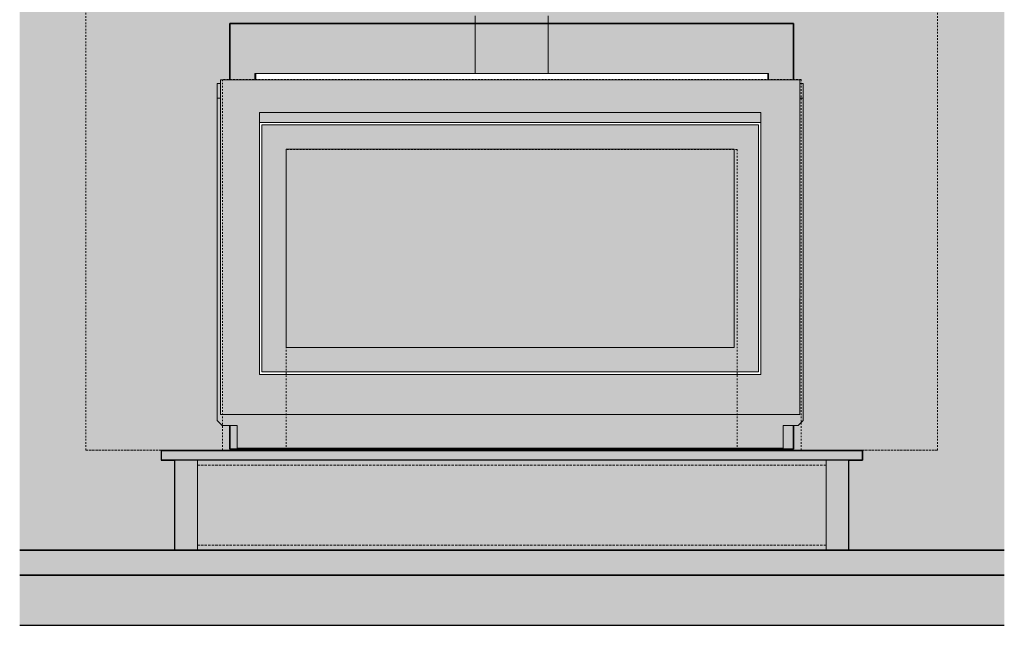
# Model space of a CAD drawing. Units: millimetres. Extents: x -527 to 7026, y 144 to 3915.
# Drawn here: x 1208 to 3173, y 144 to 1354 of the extents above; entities that cross this region are included whole.
import ezdxf

# ---------------------------------------------------------------- set-up
doc = ezdxf.new("R2010")
doc.units = ezdxf.units.MM
doc.linetypes.add('Dash', pattern=[6.35, 3.175, -3.175])
doc.linetypes.add('Hidden', pattern=[7.14375, 4.7625, -2.38125])
for name, color, linetype, lineweight in [('A-FLOR', 192, 'Continuous', 25), ('A-GENM', 13, 'Continuous', 18), ('A-WALL', 113, 'Continuous', 25), ('A-WALL-PATT', 111, 'Continuous', 25), ('G-IMPT', 8, 'Continuous', 18), ('I-WALL', 2, 'Continuous', 25), ('Q-SPCQ', 91, 'Continuous', 18), ('S-BEAM', 12, 'Continuous', 18)]:
    doc.layers.add(name, color=color, linetype=linetype, lineweight=lineweight)

# ---------------------------------------------------------------- blocks, each defined once
blk = doc.blocks.new('fire_rinnai_sym_1329-Front0')
at = {"layer": 'Q-SPCQ'}
for color, points in [(1, [(-14, 1246.1), (73, 1246.1), (72.8, 1361.1), (-73, 1361.1), (-73, 1246.1), (-27.9, 1246.1)]), (55, [(-580.2, 565.2), (-580.2, 1233.2), (-581.1, 1233.2), (-581.1, 565.2)]), (55, [(-578.9, 565.2), (-578.9, 1233.2), (-580.2, 1233.2), (-579.6, 565.2)]), (55, [(574, 565.2), (573.5, 1233.2), (572.8, 1233.2), (572.8, 565.2), (573.5, 565.2)]), (55, [(574, 565.2), (574.9, 565.2), (574.9, 1233.2), (574, 1233.2), (574, 929.7)]), (55, [(48.2, 698.7), (444, 698.7), (444, 1095), (-450.2, 1095), (-450.2, 698.7), (0.6, 698.7)])]:
    blk.add_hatch(color=color, dxfattribs=at).paths.add_polyline_path(points, flags=0)
h = blk.add_hatch(color=55, dxfattribs=at)
h.paths.add_polyline_path([(-581.1, 1197.1), (-581.1, 1225.9), (-588, 1225.9), (-588, 1197.1)], flags=0)
h.paths.add_polyline_path([(581.8, 1197.1), (581.8, 1225.9), (574.9, 1225.9), (574.9, 1197.1)], flags=0)
h = blk.add_hatch(color=55, dxfattribs=at)
h.paths.add_polyline_path([(0.6, 565.2), (572.8, 565.2), (572.8, 1233.2), (-578.9, 1233.2), (-578.9, 565.2), (-490.8, 565.2)], flags=0)
h.paths.add_polyline_path([(-490.8, 645.2), (-503.7, 645.2), (-503.7, 1168.2), (497.5, 1168.2), (497.5, 645.2), (0.6, 645.2)], flags=0)
h = blk.add_hatch(color=55, dxfattribs=at)
h.paths.add_polyline_path([(541.8, 497.7), (541.8, 542.8), (571.8, 542.8), (581.8, 552.8), (581.8, 1197.1), (574.9, 1196.7), (574.9, 565.2), (-581.1, 565.2), (-581.1, 1197.1), (-588, 1197.1), (-588, 552.8), (-578, 542.8), (-548, 542.8), (-548, 497.7), (497.5, 497.7)], flags=0)
h.paths.add_polyline_path([(-503.7, 1148.5), (497.5, 1148.5), (497.5, 1168.2), (-503.7, 1168.2)], flags=0)
h = blk.add_hatch(color=55, dxfattribs=at)
h.paths.add_polyline_path([(-498.7, 650.2), (492.5, 650.2), (492, 1143.5), (-498.7, 1143.5), (-498.7, 929.7)], flags=0)
h.paths.add_polyline_path([(444, 698.7), (-450.2, 698.7), (-450.2, 1095), (444, 1095), (444, 929.7)], flags=0)
at = {"layer": 'A-GENM', "color": 1, "linetype": 'Dash'}
for p, q in [((-850, 1494.1), (-850, 494.1)), ((-850, 494.1), (-850, 1494.1)), ((850, 1494.1), (850, 494.1)), ((850, 494.1), (850, 1494.1)), ((-850, 494.1), (850, 494.1)), ((850, 494.1), (-850, 494.1))]:
    blk.add_line(p, q, dxfattribs=at)
at = {"layer": 'A-GENM', "color": 6, "linetype": 'Dash'}
for p, q in [((-577.5, 1234.1), (-577.5, 494.1)), ((577.5, 1234.1), (-577.5, 1234.1)), ((577.5, 494.1), (577.5, 1234.1))]:
    blk.add_line(p, q, dxfattribs=at)
at = {"layer": 'A-GENM', "color": 5, "linetype": 'Dash'}
for p, q in [((-450, 1094.1), (-450, 494.1)), ((450, 1094.1), (-450, 1094.1)), ((450, 494.1), (450, 1094.1))]:
    blk.add_line(p, q, dxfattribs=at)
at = {"layer": 'G-IMPT', "color": 7}
for p, q in [((-512.5, 1246), (-512.5, 1233.2)), ((-511, 1246), (-512.5, 1246)), ((-512.5, 1246), (-512.5, 1233.2)), ((511, 1246), (-511, 1246)), ((-511, 1246), (-511, 1233.2)), ((511, 1233.2), (511, 1246)), ((512.5, 1246), (511, 1246)), ((512.5, 1246), (512.5, 1233.2)), ((-512.5, 497.7), (-512.5, 496.1)), ((-512.5, 497.7), (-512.5, 496.1)), ((-512.5, 496.1), (-511, 496.1)), ((-511, 497.7), (-511, 496.1)), ((-511, 496.1), (511, 496.1)), ((511, 496.1), (511, 497.7)), ((511, 496.1), (512.5, 496.1)), ((512.5, 497.7), (512.5, 496.1))]:
    blk.add_line(p, q, dxfattribs=at)
at = {"layer": 'Q-SPCQ', "color": 7}
for p, q in [((-73, 1361.1), (-73, 1346.1)), ((73, 1346.1), (73, 1361.1)), ((-73, 1346.1), (-73, 1246.1)), ((73, 1246.1), (73, 1346.1)), ((0, 1246.1), (0.6, 1246.1)), ((-581.1, 1225.9), (-588, 1225.9)), ((-588, 1225.9), (-588, 1197.1)), ((-580.2, 1233.2), (-581.1, 1233.2)), ((-581.1, 1233.2), (-581.1, 565.2)), ((-578.9, 1233.2), (-580.2, 1233.2)), ((572.8, 1233.2), (-578.9, 1233.2)), ((574, 1233.2), (572.8, 1233.2)), ((574.9, 1233.2), (574, 1233.2)), ((574.9, 1233.2), (574.9, 565.2)), ((581.8, 1225.9), (574.9, 1225.9)), ((581.8, 1197.1), (581.8, 1225.9)), ((-588, 552.8), (-588, 1197.1)), ((-581.1, 1197.1), (-588, 1197.1)), ((-588, 1197.1), (-581.1, 1197.1)), ((581.8, 1197.1), (574.9, 1197.1)), ((574.9, 1197.1), (581.8, 1197.1)), ((581.8, 552.8), (581.8, 1197.1)), ((497.5, 1168.2), (-503.7, 1168.2)), ((-503.7, 1168.2), (-503.7, 645.2)), ((497.5, 645.2), (497.5, 1168.2)), ((497.5, 1148.5), (-503.7, 1148.5)), ((-498.7, 1143.5), (492.5, 1143.5)), ((-498.7, 1143.5), (-498.7, 650.2)), ((492.5, 1143.5), (492.5, 650.2)), ((-450.2, 698.7), (-450.2, 1095)), ((-450.2, 1095), (444, 1095)), ((444, 698.7), (444, 1095)), ((-450.2, 698.7), (444, 698.7)), ((-498.7, 650.2), (492.5, 650.2)), ((-503.7, 645.2), (497.5, 645.2)), ((-578, 542.8), (-588, 552.8)), ((-580.2, 565.2), (-581.1, 565.2)), ((-578.9, 565.2), (-580.2, 565.2)), ((572.8, 565.2), (-578.9, 565.2)), ((571.8, 542.8), (581.8, 552.8)), ((574, 565.2), (572.8, 565.2)), ((574.9, 565.2), (574, 565.2)), ((-548, 542.8), (-578, 542.8)), ((-548, 542.8), (-548, 497.7)), ((541.8, 497.7), (541.8, 542.8)), ((541.8, 542.8), (571.8, 542.8)), ((-548, 497.7), (541.8, 497.7))]:
    blk.add_line(p, q, dxfattribs=at)
blk = doc.blocks.new('Timber Gauged __4609-Front0')
at = {"layer": 'S-BEAM', "color": 7, "linetype": 'Hidden'}
for p, q in [((627.5, 464.1), (-627.5, 464.1)), ((627.5, 304.1), (-627.5, 304.1))]:
    blk.add_line(p, q, dxfattribs=at)
blk = doc.blocks.new('rin_flues_symme_vt-2-Front0')
at = {"layer": 'A-FLOR', "lineweight": 5}
blk.add_hatch(color=254, dxfattribs=at).paths.add_polyline_path([(0.6, 474.1), (700, 474.1), (700, 493.1), (-700, 493.1), (-700, 474.1), (-490.8, 474.1)], flags=0)
at = {"layer": 'A-FLOR'}
blk.add_hatch(color=9, dxfattribs=at).paths.add_polyline_path([(-982.2, 144.1), (983.3, 144.1), (983.3, 294.1), (-982.2, 294.1)], flags=0)
at = {"layer": 'A-WALL'}
h = blk.add_hatch(color=10, dxfattribs=at)
h.paths.add_polyline_path([(983.3, 294.1), (983.3, 3914.6), (-982.2, 3914.6), (-982.2, 294.1), (-673, 294.1), (-672.5, 474.1), (673, 474.1), (673, 294.1), (700, 294.1)], flags=0)
h.paths.add_polyline_path([(-511, 496.1), (-512.5, 496.1), (-512.5, 497.7), (-548, 497.7), (-548, 542.8), (-578, 542.8), (-588, 552.8), (-588, 1225.9), (-581.1, 1225.9), (-581.1, 1233.2), (-512.5, 1233.2), (-512.1, 1246), (512.5, 1246), (512.5, 1233.2), (574.9, 1233.2), (574.9, 1225.9), (581.8, 1225.9), (581.8, 552.8), (571.8, 542.8), (541.8, 542.8), (541.8, 497.7), (512.5, 497.7), (512.1, 496.1), (-490.8, 496.1)], flags=0)
h.paths.add_polyline_path([(39.8, 1246.1), (-73, 1246.1), (-73, 1361.1), (-83.7, 1361.1), (-83.7, 1393.6), (-87.3, 1396.1), (-85.7, 1397.8), (-83.7, 1398.6), (-83.7, 1518.4), (-91.7, 1513.4), (-96.3, 1514.4), (-99.5, 1516.9), (-100.9, 1520.5), (-101.2, 1533.9), (-101.2, 1543), (-96.3, 1543), (-96, 1522.4), (-94.1, 1519.4), (-90.4, 1518.4), (-86.3, 1519.5), (-83.7, 1522.4), (-83.7, 2113.7), (-87.1, 2114.4), (-90.2, 2116.9), (-91.7, 2120.5), (-92, 2133.9), (-92, 2143), (-87.1, 2143), (-86.8, 2122.4), (-84.8, 2119.4), (-83.7, 2119.4), (-83.7, 2144.1), (-89.3, 2144.1), (-89.2, 2169.1), (-83.7, 2169.1), (-84.3, 2258.9), (-87.5, 2260.8), (-85.7, 2262.8), (-83.7, 2263.6), (-83.7, 2266.7), (-85, 2344.4), (-85, 2371.5), (-86.3, 2376.8), (-87.5, 2391.1), (-86, 2406.6), (-81.4, 2422.6), (-76.2, 2434), (-66.5, 2447.6), (-56.5, 2457.7), (-45.5, 2465.7), (-28.4, 2473.6), (-14.5, 2476.6), (0.6, 2478.5), (22, 2475.2), (31.3, 2472.7), (47.1, 2464.7), (60.1, 2454.4), (68.9, 2444.9), (77.4, 2431.6), (82.6, 2419.7), (86.2, 2405.8), (87.5, 2391), (86, 2375.5), (85, 2371.6), (85, 2326.1), (83.7, 2263.6), (86.6, 2262.8), (87.5, 2260.8), (83.7, 2258.6), (83.7, 2169.1), (89.3, 2169.1), (89.3, 2152.6), (92.5, 2153.4), (92.5, 2169.1), (115, 2169.1), (115, 2144.1), (109.4, 2144.1), (110.2, 2142.3), (105.5, 2141.2), (103.6, 2144.1), (92.5, 2144.1), (92.5, 2148.5), (89.3, 2147), (89.2, 2144.1), (84.9, 2144.1), (83.7, 2142.3), (83.7, 2124.8), (87.6, 2120.2), (94.9, 2118.5), (102, 2120.8), (106.2, 2128.1), (111.1, 2126.8), (105.2, 2116.9), (94.4, 2113.6), (84.7, 2116), (83.7, 2117.2), (83.7, 1543), (88.6, 1543), (96.8, 1520.4), (104.6, 1543), (109.8, 1543), (99.8, 1514.1), (93.6, 1514.1), (83.7, 1542.1), (83.7, 1398.6), (86.6, 1397.8), (87.5, 1395.8), (83.7, 1393.6), (83.7, 1361.1), (73, 1361.1), (73, 1246.1), (51.6, 1246.1)], flags=0)
h.paths.add_polyline_path([(235.8, 1513.4), (225.6, 1517.3), (221.8, 1528.3), (225.7, 1539.6), (235.6, 1543.6), (245.2, 1539.6), (248.9, 1528.3), (226.8, 1527), (229.6, 1520.6), (235.9, 1518.4), (240.8, 1519.4), (244.3, 1522.6), (248.8, 1522.1), (244, 1515.6), (235.9, 1513.5)], flags=0)
h.paths.add_polyline_path([(126.3, 1513.4), (116.1, 1517.3), (112.3, 1528.3), (116.1, 1539.6), (126, 1543.6), (135.6, 1539.6), (139.4, 1528.3), (117.2, 1527), (120.5, 1520.4), (126.4, 1518.4), (131.2, 1519.4), (134.7, 1522.6), (139.2, 1522.1), (134.5, 1515.6), (126.4, 1513.5)], flags=0)
h.paths.add_polyline_path([(-224.4, 1514.1), (-231, 1514.1), (-240.9, 1548.5), (-240.9, 1514.1), (-245.8, 1514.1), (-245.8, 1553.4), (-237.4, 1553.4), (-227.7, 1519.9), (-218, 1553.4), (-209.5, 1553.4), (-209.5, 1514.1), (-214.5, 1514.1), (-214.5, 1548.5), (-222.7, 1519.9)], flags=0)
h.paths.add_polyline_path([(-165.8, 1514.1), (-170.8, 1514.1), (-171.3, 1535.5), (-173.3, 1537.8), (-176.7, 1538.7), (-182.1, 1536.7), (-184.3, 1529.4), (-184.3, 1514.1), (-189.2, 1514.1), (-189.2, 1543), (-184.3, 1543), (-184.3, 1538.9), (-175.4, 1543.6), (-170.8, 1542.7), (-167.6, 1540.2), (-166, 1535.5), (-165.8, 1531.2), (-165.8, 1514.2)], flags=0)
h.paths.add_polyline_path([(-159.1, 1514.1), (-159.1, 1543), (-154.2, 1543), (-154.2, 1514.1)], flags=0)
h.paths.add_polyline_path([(-130.2, 1514.1), (-130.7, 1534.5), (-131.3, 1537.1), (-135, 1538.7), (-138.7, 1537.6), (-141.1, 1534.5), (-141.8, 1524.3), (-141.8, 1514.1), (-146.8, 1514.1), (-146.8, 1543), (-141.8, 1543), (-141.8, 1538.2), (-138.5, 1542.1), (-133.6, 1543.6), (-128.7, 1542.1), (-126, 1537.9), (-117.3, 1543.6), (-110.9, 1541.2), (-108.6, 1533.9), (-108.6, 1514.1), (-113.5, 1514.1), (-114, 1535.9), (-115.6, 1537.9), (-118.5, 1538.7), (-123.3, 1536.7), (-125.2, 1530.4), (-125.2, 1514.1)], flags=0)
h.paths.add_polyline_path([(165.2, 1514.1), (160.3, 1514.1), (160.3, 1553.4), (186.8, 1553.4), (186.8, 1548.5), (165.2, 1548.5), (165.2, 1536.8), (183.7, 1536.8), (183.7, 1531.9), (165.2, 1531.9)], flags=0)
h.paths.add_polyline_path([(192.9, 1514.1), (192.9, 1543), (197.8, 1543), (197.8, 1514.1)], flags=0)
h.paths.add_polyline_path([(-201.5, 1514.1), (-201.5, 1543), (-196.6, 1543), (-196.6, 1514.1)], flags=0)
h.paths.add_polyline_path([(205.2, 1514.1), (205.2, 1543), (209.5, 1542.6), (209.5, 1538.7), (212.7, 1542.7), (215.7, 1543.6), (220.6, 1542.1), (219, 1537.7), (215.5, 1538.7), (212.6, 1537.5), (211, 1535), (210.2, 1527), (210.2, 1514.1)], flags=0)
h.paths.add_polyline_path([(226.8, 1531.9), (244, 1531.9), (242, 1536.4), (235.5, 1538.7), (229.5, 1536.8)], flags=0)
h.paths.add_polyline_path([(117.2, 1531.9), (134.5, 1531.9), (132.5, 1536.4), (126, 1538.7), (119.9, 1536.8)], flags=0)
h.paths.add_polyline_path([(-154.2, 1548.5), (-159.1, 1548.5), (-159.1, 1553.4), (-154.2, 1553.4), (-154.2, 1550.1)], flags=0)
h.paths.add_polyline_path([(-201.5, 1548.5), (-201.5, 1553.4), (-196.6, 1553.4), (-196.6, 1548.5)], flags=0)
h.paths.add_polyline_path([(197.8, 1548.5), (192.9, 1548.5), (192.9, 1553.4), (197.8, 1553.4), (197.8, 1550.3)], flags=0)
h.paths.add_polyline_path([(224.4, 2102.4), (216.2, 2104.7), (213.2, 2111.6), (218.2, 2111), (219.7, 2108.4), (224.5, 2107.3), (229.6, 2108.5), (232, 2112), (232, 2117.6), (224.6, 2114.1), (215.8, 2118.4), (212.7, 2129), (214, 2136.3), (218.1, 2141.7), (224.8, 2143.3), (232.3, 2139.3), (232.3, 2143), (237.2, 2143), (237.2, 2117.7), (235.9, 2108.4), (231.6, 2104), (224.5, 2102.4)], flags=0)
h.paths.add_polyline_path([(129.4, 2113.4), (119.2, 2117.3), (115.4, 2128.3), (119.2, 2139.6), (129.1, 2143.6), (138.7, 2139.6), (142.5, 2128.3), (120.3, 2127), (123.4, 2120.5), (129.5, 2118.4), (134.3, 2119.4), (137.8, 2122.6), (142.3, 2122.1), (137.5, 2115.6), (129.5, 2113.5)], flags=0)
h.paths.add_polyline_path([(-216.7, 2114.1), (-221.8, 2114.1), (-231.7, 2148.5), (-231.7, 2114.1), (-236.6, 2114.1), (-236.6, 2153.4), (-228.1, 2153.4), (-218.5, 2119.9), (-208.8, 2153.4), (-200.3, 2153.4), (-200.3, 2114.1), (-205.2, 2114.1), (-205.2, 2148.5), (-215.1, 2114.1)], flags=0)
h.paths.add_polyline_path([(-144.9, 2114.1), (-149.8, 2114.1), (-149.8, 2143), (-144.9, 2143), (-144.9, 2128.6)], flags=0)
h.paths.add_polyline_path([(207.7, 2114.1), (202.8, 2114.1), (202.2, 2135.5), (200.2, 2137.8), (196.8, 2138.7), (191.5, 2136.7), (189.2, 2129.4), (189.2, 2114.1), (184.3, 2114.1), (184.8, 2143), (189.2, 2143), (189.2, 2138.9), (198.1, 2143.6), (202.8, 2142.7), (206, 2140.2), (207.5, 2135.5), (207.7, 2121.4)], flags=0)
h.paths.add_polyline_path([(159.7, 2114.1), (159.7, 2153.4), (164.6, 2153.4), (164.6, 2114.1)], flags=0)
h.paths.add_polyline_path([(-187.4, 2114.1), (-192.3, 2114.1), (-192.3, 2143), (-187.4, 2143), (-187.4, 2126.2)], flags=0)
h.paths.add_polyline_path([(-116, 2114.1), (-120.9, 2114.1), (-120.9, 2132.3), (-122.3, 2137.2), (-125.8, 2138.7), (-129.4, 2137.6), (-131.9, 2134.5), (-132.6, 2128.6), (-132.6, 2114.1), (-137.5, 2114.1), (-137.5, 2143), (-132.6, 2143), (-132.6, 2138.2), (-129.2, 2142.1), (-124.4, 2143.6), (-119.5, 2142.1), (-116.8, 2137.9), (-108.1, 2143.6), (-101.6, 2141.2), (-99.4, 2133.9), (-99.4, 2114.1), (-104.3, 2114.1), (-104.8, 2135.9), (-106.4, 2137.9), (-109.2, 2138.7), (-114.1, 2136.7), (-116, 2130.4)], flags=0)
h.paths.add_polyline_path([(176.9, 2114.1), (172, 2114.1), (172, 2143), (176.9, 2143), (176.9, 2129.4)], flags=0)
h.paths.add_polyline_path([(152.3, 2114.1), (147.4, 2114.1), (147.4, 2143), (152.3, 2143)], flags=0)
h.paths.add_polyline_path([(-161.5, 2114.1), (-162.1, 2135.5), (-164.1, 2137.8), (-167.5, 2138.7), (-172.8, 2136.7), (-175.1, 2129.4), (-175.1, 2114.1), (-180, 2114.1), (-180, 2143), (-175.1, 2143), (-175.1, 2138.9), (-166.2, 2143.6), (-161.5, 2142.7), (-158.4, 2140.2), (-156.8, 2135.5), (-156.6, 2131.2), (-156.6, 2114.1)], flags=0)
h.paths.add_polyline_path([(224.9, 2119), (230.2, 2121.4), (232.3, 2128.9), (230.1, 2136.2), (224.4, 2138.5), (219.7, 2136.2), (217.6, 2128.7), (219.6, 2121.4), (224.6, 2119.1)], flags=0)
h.paths.add_polyline_path([(135.6, 2131.9), (137.5, 2131.9), (135.6, 2136.4), (129.1, 2138.7), (123, 2136.8), (120.3, 2131.9), (131.2, 2131.9)], flags=0)
h.paths.add_polyline_path([(-115, 2144.1), (-115, 2169.1), (-92.5, 2169.1), (-92.5, 2144.1), (-109.3, 2144.1)], flags=0)
h.paths.add_polyline_path([(-144.9, 2148.5), (-149.8, 2148.5), (-149.8, 2153.4), (-144.9, 2153.4), (-144.9, 2150.1)], flags=0)
h.paths.add_polyline_path([(176.9, 2148.5), (172, 2148.5), (172, 2153.4), (176.9, 2153.4)], flags=0)
h.paths.add_polyline_path([(147.4, 2148.5), (147.4, 2153.4), (152.3, 2153.4), (152.3, 2148.5)], flags=0)
h.paths.add_polyline_path([(-187.4, 2148.5), (-192.3, 2148.5), (-192.3, 2153.4), (-187.4, 2153.4)], flags=0)
at = {"layer": 'A-WALL-PATT', "lineweight": 18}
h = blk.add_hatch(dxfattribs=at)
h.set_pattern_fill('FP_2', color=253, style=0, pattern_type=2)
h.set_pattern_definition([(0, (-372.4, 294.06), (0, 125), [])])
h.paths.add_polyline_path([(983.3, 244.1), (983.3, 294.1), (-982.2, 294.1), (-982.2, 244.1), (0.6, 244.1)], flags=0)
at = {"layer": 'I-WALL'}
h = blk.add_hatch(color=41, dxfattribs=at)
h.paths.add_polyline_path([(-982.2, 294.1), (983.3, 294.1), (983.3, 2644.1), (-982.2, 2644.1), (-982.2, 394.2)], flags=0)
h.paths.add_polyline_path([(562.5, 496.1), (-562.5, 496.1), (-562.5, 542.8), (-578, 542.8), (-588, 552.8), (-588, 1225.9), (-581.1, 1225.9), (-581.1, 1233.2), (-562.5, 1233.2), (-562.5, 1346.1), (562.5, 1346.1), (562.5, 1233.2), (574.9, 1233.2), (574.9, 1225.9), (581.8, 1225.9), (581.8, 552.8), (571.8, 542.8), (562.5, 542.8)], flags=0)
h.paths.add_polyline_path([(68, 1513.4), (58.6, 1517.3), (55.1, 1528.5), (59.3, 1540.4), (68, 1543.6), (77.3, 1539.7), (80.8, 1528.5), (79.3, 1520.2), (73.7, 1515)], flags=0)
h.paths.add_polyline_path([(38.8, 1513.4), (31.1, 1518.4), (31.1, 1514.1), (26.2, 1514.1), (26.2, 1553.4), (31.1, 1553.4), (31.3, 1539), (38.8, 1543.6), (43.7, 1542.5), (47.6, 1539.5), (49.9, 1534.8), (50.6, 1528.5), (46.6, 1517.2), (43.6, 1515.8)], flags=0)
h.paths.add_polyline_path([(235.8, 1513.4), (225.6, 1517.3), (221.8, 1528.3), (225.7, 1539.6), (235.6, 1543.6), (245.2, 1539.6), (248.9, 1528.3), (226.8, 1527), (229.6, 1520.6), (235.9, 1518.4), (240.8, 1519.4), (244.3, 1522.6), (248.8, 1522.1), (244, 1515.6), (235.9, 1513.5)], flags=0)
h.paths.add_polyline_path([(-91.7, 1513.4), (-96.3, 1514.4), (-99.5, 1516.9), (-100.9, 1520.5), (-101.2, 1533.9), (-101.2, 1543), (-96.3, 1543), (-96, 1522.4), (-94.1, 1519.4), (-90.4, 1518.4), (-86.3, 1519.5), (-83.6, 1522.4), (-82.8, 1527.9), (-82.8, 1543), (-77.8, 1543), (-77.8, 1514.1), (-82.8, 1514.1), (-82.8, 1519), (-90.7, 1514.1)], flags=0)
h.paths.add_polyline_path([(126.3, 1513.4), (116.1, 1517.3), (112.3, 1528.3), (116.1, 1539.6), (126, 1543.6), (135.6, 1539.6), (139.4, 1528.3), (117.2, 1527), (120.5, 1520.4), (126.4, 1518.4), (131.2, 1519.4), (134.7, 1522.6), (139.2, 1522.1), (134.5, 1515.6), (126.4, 1513.5)], flags=0)
h.paths.add_polyline_path([(210.2, 1514.1), (205.2, 1514.1), (205.2, 1543), (209.5, 1542.6), (209.5, 1538.7), (212.7, 1542.7), (215.7, 1543.6), (220.6, 1542.1), (219, 1537.7), (215.5, 1538.7), (212.6, 1537.5), (211, 1535), (210.2, 1527)], flags=0)
h.paths.add_polyline_path([(197.8, 1514.1), (192.9, 1514.1), (192.9, 1543), (197.8, 1543), (197.8, 1529.3)], flags=0)
h.paths.add_polyline_path([(-108.6, 1514.1), (-113.5, 1514.1), (-114, 1535.9), (-115.6, 1537.9), (-118.5, 1538.7), (-123.3, 1536.7), (-125.2, 1530.4), (-125.2, 1514.1), (-130.2, 1514.1), (-130.7, 1534.5), (-131.3, 1537.1), (-135, 1538.7), (-138.7, 1537.6), (-141.1, 1534.5), (-141.8, 1524.3), (-141.8, 1514.1), (-146.8, 1514.1), (-146.8, 1543), (-141.8, 1543), (-141.8, 1538.2), (-138.5, 1542.1), (-133.6, 1543.6), (-128.7, 1542.1), (-126, 1537.9), (-117.3, 1543.6), (-110.9, 1541.2), (-108.6, 1533.9), (-108.6, 1514.4)], flags=0)
h.paths.add_polyline_path([(-66.2, 1514.1), (-71.1, 1514.1), (-71.1, 1543), (-66.2, 1543), (-66.2, 1538.2), (-62.8, 1542.1), (-58, 1543.6), (-53, 1542.1), (-50.3, 1537.9), (-41.6, 1543.6), (-35.2, 1541.2), (-32.9, 1533.9), (-32.9, 1514.1), (-37.8, 1514.1), (-38.4, 1536), (-40, 1537.9), (-42.8, 1538.7), (-47.6, 1536.7), (-49.5, 1530.4), (-49.5, 1514.1), (-54.5, 1514.1), (-54.5, 1532.3), (-55.6, 1537.1), (-59.3, 1538.7), (-63, 1537.6), (-65.4, 1534.5), (-66.2, 1528.6), (-66.2, 1520.4)], flags=0)
h.paths.add_polyline_path([(-14.1, 1514.1), (1.9, 1553.4), (5.8, 1553.4), (21.5, 1514.1), (16.3, 1514.1), (11.8, 1526.4), (-4.4, 1526.4), (-8.9, 1514.1)], flags=0)
h.paths.add_polyline_path([(-154.2, 1514.1), (-159.1, 1514.1), (-159.1, 1543), (-154.2, 1543), (-154.2, 1519.1)], flags=0)
h.paths.add_polyline_path([(165.2, 1514.1), (160.3, 1514.1), (160.3, 1553.4), (186.8, 1553.4), (186.8, 1548.5), (165.2, 1548.5), (165.2, 1536.8), (183.7, 1536.8), (183.7, 1531.9), (165.2, 1531.9)], flags=0)
h.paths.add_polyline_path([(-166.1, 1514.1), (-170.8, 1514.1), (-171.3, 1535.5), (-173.3, 1537.8), (-176.7, 1538.7), (-182.1, 1536.7), (-184.3, 1529.4), (-184.3, 1514.1), (-189.2, 1514.1), (-189.2, 1543), (-184.3, 1543), (-184.3, 1538.9), (-175.4, 1543.6), (-170.8, 1542.7), (-167.6, 1540.2), (-166, 1535.5), (-165.8, 1531.2), (-165.8, 1514.1)], flags=0)
h.paths.add_polyline_path([(-231, 1514.1), (-240.9, 1548.5), (-240.9, 1514.1), (-245.8, 1514.1), (-245.8, 1553.4), (-237.4, 1553.4), (-227.7, 1519.9), (-218, 1553.4), (-209.5, 1553.4), (-209.5, 1514.1), (-214.5, 1514.1), (-214.5, 1548.5), (-224.4, 1514.1), (-229.3, 1514.1)], flags=0)
h.paths.add_polyline_path([(-196.6, 1514.1), (-201.5, 1514.1), (-201.5, 1543), (-196.6, 1543), (-196.6, 1526.2)], flags=0)
h.paths.add_polyline_path([(99.8, 1514.1), (93.6, 1514.1), (83.4, 1543), (88.6, 1543), (96.8, 1520.4), (104.6, 1543), (109.8, 1543), (101.8, 1519.8)], flags=0)
h.paths.add_polyline_path([(38.4, 1518.4), (43.7, 1521.2), (45.7, 1528.9), (43.7, 1536.2), (38.6, 1538.7), (33.3, 1536), (31.3, 1527.6), (32.4, 1521.8), (37.8, 1518.7)], flags=0)
h.paths.add_polyline_path([(68, 1518.4), (73.7, 1520.9), (75.9, 1528.9), (73.7, 1536.1), (68, 1538.7), (62.3, 1536.1), (60, 1528.5), (62.3, 1520.9), (63.3, 1520.4)], flags=0)
h.paths.add_polyline_path([(1.2, 1531.3), (10, 1531.3), (3.7, 1548.5), (-2.6, 1531.3), (0.6, 1531.3)], flags=0)
h.paths.add_polyline_path([(237.7, 1531.9), (244, 1531.9), (242, 1536.4), (235.5, 1538.7), (229.5, 1536.8), (226.8, 1531.9), (235.6, 1531.9)], flags=0)
h.paths.add_polyline_path([(117.2, 1531.9), (134.5, 1531.9), (132.5, 1536.4), (126, 1538.7), (119.9, 1536.8)], flags=0)
h.paths.add_polyline_path([(197.8, 1548.5), (192.9, 1548.5), (192.9, 1553.4), (197.8, 1553.4), (197.8, 1550.3)], flags=0)
h.paths.add_polyline_path([(-159.1, 1548.5), (-159.1, 1553.4), (-154.2, 1553.4), (-154.2, 1548.5)], flags=0)
h.paths.add_polyline_path([(-196.6, 1548.5), (-201.5, 1548.5), (-201.5, 1553.4), (-196.6, 1553.4), (-196.6, 1551.5)], flags=0)
h.paths.add_polyline_path([(224.4, 2102.4), (216.2, 2104.7), (213.2, 2111.6), (218.2, 2111), (219.7, 2108.4), (224.5, 2107.3), (229.6, 2108.5), (232, 2112), (232, 2117.6), (224.6, 2114.1), (215.8, 2118.4), (212.7, 2129), (214, 2136.3), (218.1, 2141.7), (224.8, 2143.3), (232.3, 2139.3), (232.3, 2143), (237.2, 2143), (237.2, 2117.7), (235.9, 2108.4), (231.6, 2104), (224.5, 2102.4)], flags=0)
h.paths.add_polyline_path([(-82.4, 2113.4), (-87.1, 2114.4), (-90.2, 2116.9), (-91.7, 2120.5), (-92, 2133.9), (-92, 2143), (-87.1, 2143), (-86.8, 2122.4), (-84.8, 2119.4), (-81.2, 2118.4), (-77.1, 2119.5), (-74.3, 2122.4), (-73.5, 2127.9), (-73.5, 2143), (-68.6, 2143), (-68.6, 2114.1), (-73.5, 2114.1), (-73.5, 2119), (-81.4, 2114.1)], flags=0)
h.paths.add_polyline_path([(94.9, 2113.4), (84.7, 2116), (78.7, 2123.5), (76.6, 2134.1), (78.9, 2144.7), (85.6, 2151.7), (95, 2154.1), (104.9, 2151), (110.2, 2142.3), (105.5, 2141.2), (101.5, 2147.2), (94.8, 2149.1), (87.1, 2147), (82.8, 2141.4), (81.5, 2134), (83, 2125.6), (87.6, 2120.2), (94.9, 2118.5), (102, 2120.8), (106.2, 2128.1), (111.1, 2126.8), (105.2, 2116.9), (102, 2115.8)], flags=0)
h.paths.add_polyline_path([(44, 2113.4), (34.6, 2117.3), (31.3, 2129.1), (35.3, 2140.4), (44, 2143.6), (53.3, 2139.7), (56.9, 2128.7), (55.3, 2120.2), (49.7, 2115)], flags=0)
h.paths.add_polyline_path([(129.4, 2113.4), (119.2, 2117.3), (115.4, 2128.3), (119.2, 2139.6), (129.1, 2143.6), (138.7, 2139.6), (142.5, 2128.3), (120.3, 2127), (123.4, 2120.5), (129.5, 2118.4), (134.3, 2119.4), (137.8, 2122.6), (142.3, 2122.1), (137.5, 2115.6), (129.5, 2113.5)], flags=0)
h.paths.add_polyline_path([(-45.2, 2114.1), (-45.8, 2134.5), (-46.4, 2137.1), (-50.1, 2138.7), (-53.8, 2137.6), (-56.2, 2134.5), (-56.9, 2126.7), (-56.9, 2114.1), (-61.8, 2114.1), (-61.8, 2143), (-56.9, 2143), (-56.9, 2138.2), (-53, 2142.3), (-48.7, 2143.6), (-43.8, 2142.1), (-41.1, 2137.9), (-32.4, 2143.6), (-25.9, 2141.2), (-23.7, 2133.9), (-23.7, 2114.1), (-28.6, 2114.1), (-29.1, 2135.9), (-30.7, 2137.9), (-33.5, 2138.7), (-38.4, 2136.7), (-40.3, 2130.4), (-40.3, 2114.1)], flags=0)
h.paths.add_polyline_path([(-236.6, 2114.1), (-236.6, 2153.4), (-228.1, 2153.4), (-218.5, 2119.9), (-208.8, 2153.4), (-200.3, 2153.4), (-200.3, 2114.1), (-205.2, 2114.1), (-205.2, 2148.5), (-215.1, 2114.1), (-221.8, 2114.1), (-231.7, 2148.5), (-231.7, 2114.1)], flags=0)
h.paths.add_polyline_path([(152.3, 2114.1), (147.4, 2114.1), (147.4, 2143), (152.3, 2143)], flags=0)
h.paths.add_polyline_path([(-192.3, 2114.1), (-192.3, 2143), (-187.4, 2143), (-187.4, 2114.1)], flags=0)
h.paths.add_polyline_path([(176.9, 2114.1), (172, 2114.1), (172, 2143), (176.9, 2143), (176.9, 2129.4)], flags=0)
h.paths.add_polyline_path([(-99.4, 2114.1), (-104.3, 2114.1), (-104.8, 2135.9), (-106.4, 2137.9), (-109.2, 2138.7), (-114.1, 2136.7), (-116, 2130.4), (-116, 2114.1), (-120.9, 2114.1), (-120.9, 2132.3), (-122.3, 2137.2), (-125.8, 2138.7), (-129.4, 2137.6), (-131.9, 2134.5), (-132.6, 2128.6), (-132.6, 2114.1), (-137.5, 2114.1), (-137.5, 2143), (-132.6, 2143), (-132.6, 2138.2), (-129.2, 2142.1), (-124.4, 2143.6), (-119.5, 2142.1), (-116.8, 2137.9), (-108.1, 2143.6), (-101.6, 2141.2), (-99.4, 2133.9), (-99.4, 2120.5)], flags=0)
h.paths.add_polyline_path([(184.3, 2114.1), (184.8, 2143), (189.2, 2143), (189.2, 2138.9), (198.1, 2143.6), (202.8, 2142.7), (206, 2140.2), (207.5, 2135.5), (207.7, 2121.4), (207.7, 2114.1), (202.8, 2114.1), (202.2, 2135.5), (200.2, 2137.8), (196.8, 2138.7), (191.5, 2136.7), (189.2, 2129.4), (189.2, 2114.1), (184.8, 2114.1)], flags=0)
h.paths.add_polyline_path([(-175.1, 2114.1), (-180, 2114.1), (-180, 2143), (-175.1, 2143), (-175.1, 2138.9), (-166.2, 2143.6), (-161.5, 2142.7), (-158.4, 2140.2), (-156.8, 2135.5), (-156.6, 2131.2), (-156.6, 2114.1), (-161.5, 2114.1), (-162.1, 2135.5), (-164.1, 2137.8), (-167.5, 2138.7), (-172.8, 2136.7), (-175.1, 2129.4)], flags=0)
h.paths.add_polyline_path([(9.5, 2114.1), (9.5, 2148.5), (-3.4, 2148.5), (-3.4, 2153.4), (27.4, 2153.4), (27.4, 2148.5), (14.5, 2148.5), (14.5, 2114.1)], flags=0)
h.paths.add_polyline_path([(159.7, 2114.1), (159.7, 2153.4), (164.6, 2153.4), (164.6, 2114.1)], flags=0)
h.paths.add_polyline_path([(-144.9, 2114.1), (-149.8, 2114.1), (-149.8, 2143), (-144.9, 2143), (-144.9, 2128.6)], flags=0)
h.paths.add_polyline_path([(44, 2118.4), (49.7, 2120.9), (51.9, 2128.9), (49.7, 2136.1), (44, 2138.7), (38.3, 2136.1), (36, 2128.5), (38.3, 2120.9)], flags=0)
h.paths.add_polyline_path([(224.9, 2119), (230.2, 2121.4), (232.3, 2128.9), (230.1, 2136.2), (224.4, 2138.5), (219.7, 2136.2), (217.6, 2128.7), (219.6, 2121.4), (224.6, 2119.1)], flags=0)
h.paths.add_polyline_path([(123, 2131.9), (137.5, 2131.9), (135.6, 2136.4), (129.1, 2138.7), (123, 2136.8), (120.3, 2131.9)], flags=0)
h.paths.add_polyline_path([(-187.4, 2148.5), (-192.3, 2148.5), (-192.3, 2153.4), (-187.4, 2153.4)], flags=0)
h.paths.add_polyline_path([(176.9, 2148.5), (172, 2148.5), (172, 2153.4), (176.9, 2153.4)], flags=0)
h.paths.add_polyline_path([(-149.8, 2148.5), (-149.8, 2153.4), (-144.9, 2153.4), (-144.9, 2148.5)], flags=0)
h.paths.add_polyline_path([(147.4, 2148.5), (147.4, 2153.4), (152.3, 2153.4), (152.3, 2148.5)], flags=0)
at = {"layer": 'S-BEAM', "lineweight": 5}
h = blk.add_hatch(color=53, dxfattribs=at)
h.paths.add_polyline_path([(-673, 294.1), (-672.5, 294.1), (-673, 414.6)], flags=0)
h.paths.add_polyline_path([(-627.5, 294.1), (627.5, 294.1), (627.5, 474.1), (-627.5, 474.1), (-627.5, 417.6)], flags=0)
for points in [[(-627.5, 294.1), (-627.5, 474.1), (-672.5, 474.1), (-672.5, 294.1)], [(672.5, 294.1), (672.5, 474.1), (627.5, 474.1), (627.5, 294.1)]]:
    blk.add_hatch(color=53, dxfattribs=at).paths.add_polyline_path(points, flags=0)
at = {"layer": 'A-FLOR', "color": 9}
for p, q in [((700, 493.1), (-700, 493.1)), ((-700, 493.1), (700, 493.1)), ((-700, 493.1), (-700, 474.1)), ((-700, 493.1), (-700, 474.1)), ((700, 474.1), (700, 493.1)), ((700, 493.1), (700, 474.1)), ((700, 474.1), (-700, 474.1)), ((-700, 474.1), (-673, 474.1)), ((673, 474.1), (700, 474.1)), ((983.3, 294.1), (-982.2, 294.1)), ((-673, 294.1), (-982.2, 294.1)), ((-627.5, 294.1), (-672.5, 294.1)), ((627.5, 294.1), (-627.5, 294.1)), ((672.5, 294.1), (627.5, 294.1)), ((983.3, 294.1), (673, 294.1)), ((-982.2, 144.1), (983.3, 144.1)), ((-982.2, 144.1), (983.3, 144.1))]:
    blk.add_line(p, q, dxfattribs=at)
at = {"layer": 'A-WALL', "color": 9}
for p, q in [((-982.2, 294.1), (-673, 294.1)), ((-982.2, 294.1), (-673, 294.1)), ((-672.5, 294.1), (-627.5, 294.1)), ((-672.5, 294.1), (627.5, 294.1)), ((-627.5, 294.1), (627.5, 294.1)), ((627.5, 294.1), (672.5, 294.1)), ((627.5, 294.1), (672.5, 294.1)), ((673, 294.1), (983.3, 294.1)), ((673, 294.1), (983.3, 294.1)), ((-982.2, 244.1), (983.3, 244.1)), ((983.3, 244.1), (-982.2, 244.1))]:
    blk.add_line(p, q, dxfattribs=at)
at = {"layer": 'I-WALL', "color": 9}
for p, q in [((-562.5, 1233.2), (-562.5, 1346.1)), ((-562.5, 1346.1), (562.5, 1346.1)), ((562.5, 1346.1), (-562.5, 1346.1)), ((-562.5, 1346.1), (-562.5, 1233.2)), ((562.5, 1346.1), (562.5, 1233.2)), ((562.5, 1233.2), (562.5, 1346.1)), ((-562.5, 496.1), (-562.5, 542.8)), ((-562.5, 542.8), (-562.5, 496.1)), ((562.5, 542.8), (562.5, 496.1)), ((562.5, 496.1), (562.5, 542.8)), ((562.5, 496.1), (-562.5, 496.1)), ((-562.5, 496.1), (-512.5, 496.1)), ((-512.1, 496.1), (-511, 496.1)), ((511, 496.1), (512.1, 496.1)), ((512.5, 496.1), (562.5, 496.1)), ((-982.2, 294.1), (983.3, 294.1)), ((-672.5, 294.1), (-982.2, 294.1)), ((-627.5, 294.1), (-672.5, 294.1)), ((627.5, 294.1), (-627.5, 294.1)), ((672.5, 294.1), (627.5, 294.1)), ((983.3, 294.1), (672.5, 294.1))]:
    blk.add_line(p, q, dxfattribs=at)
at = {"layer": 'S-BEAM', "color": 7}
for p, q in [((-673, 294.1), (-673, 474.1)), ((-627.5, 474.1), (-672.5, 474.1)), ((-627.5, 474.1), (-672.5, 474.1)), ((-672.5, 474.1), (-672.5, 294.1)), ((627.5, 474.1), (-627.5, 474.1)), ((-627.5, 294.1), (-627.5, 474.1)), ((672.5, 474.1), (627.5, 474.1)), ((672.5, 474.1), (627.5, 474.1)), ((627.5, 474.1), (627.5, 294.1)), ((672.5, 294.1), (672.5, 474.1)), ((673, 474.1), (673, 294.1)), ((-627.5, 294.1), (-672.5, 294.1)), ((-672.5, 294.1), (-627.5, 294.1)), ((627.5, 294.1), (-627.5, 294.1)), ((672.5, 294.1), (627.5, 294.1)), ((627.5, 294.1), (672.5, 294.1))]:
    blk.add_line(p, q, dxfattribs=at)
at = {"lineweight": 18}
for name in ['fire_rinnai_sym_1329-Front0', 'Timber Gauged __4609-Front0']:
    blk.add_blockref(name, (0, 0), dxfattribs=at)

msp = doc.modelspace()

# ---------------------------------------------------------------- block references
at = {"color": 250, "lineweight": 5}
msp.add_blockref('rin_flues_symme_vt-2-Front0', (2190.1, 0), dxfattribs=at)

doc.saveas('drawing.dxf')
